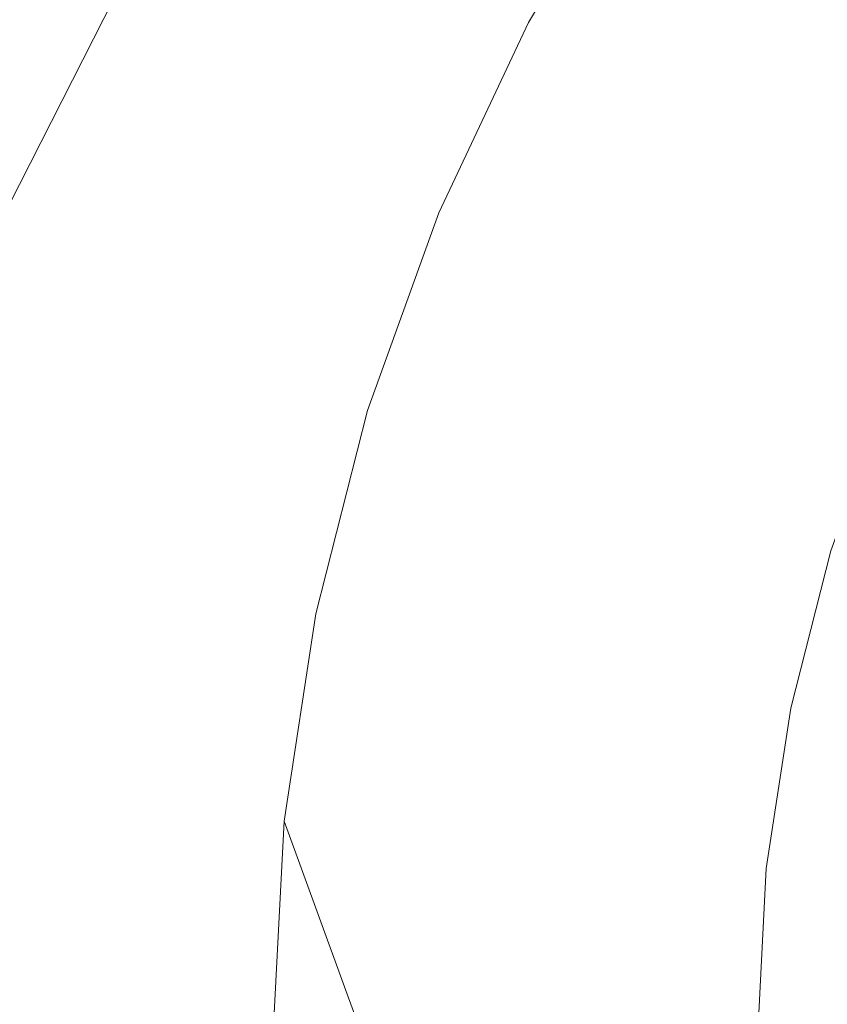
# Model space of a CAD drawing. Extents: x -61 to 61, y -190 to 24.
# Drawn here: x -14 to -10, y 0 to 6 of the extents above; entities that cross this region are included whole.
import ezdxf

# ---------------------------------------------------------------- set-up
doc = ezdxf.new("R2010")
doc.units = 0
doc.header["$LTSCALE"] = 500
doc.header["$MEASUREMENT"] = 0
doc.layers.add('FERRO_CHROM', color=7, linetype='Continuous')

msp = doc.modelspace()

# ---------------------------------------------------------------- linework, layer by layer
at = {"layer": 'FERRO_CHROM', "lineweight": 0}
for points, invisible_edges in [([(-11.4237, 6.1127), (-10.5659, 11.4635), (-8.0149, 11.4474), (-8.6016, 5.7596)], 15), ([(-15.2551, 3.1371), (-17.5296, 5.3484), (-16.3339, 8.6364), (-13.9796, 7.2241)], 15), ([(-11.549, 6.1647, 39.0684), (-11.3638, 6.0768, 39.604), (-10.717, 7.1651, 39.604), (-10.8883, 7.2682, 39.0921)], 15), ([(-12.4774, 0), (-15.2551, 3.1371), (-13.9796, 7.2241), (-11.4237, 6.1127)], 15), ([(-11.4792, 6.0345, 39.7601), (-10.9281, 7.0488, 39.8158), (-10.717, 7.1651, 39.604), (-11.3638, 6.0768, 39.604)], 11), ([(-10.1842, 5.4305, 39.604), (-11.3638, 6.0768, 39.604), (-10.717, 7.1651, 39.604), (-9.5492, 6.9303, 39.604)], 15), ([(-10.1842, 5.4305, 39.604), (-9.5492, 6.9303, 39.604), (-10.717, 7.1651, 39.604), (-11.3638, 6.0768, 39.604)], 15), ([(-11.5891, 5.991, 39.9208), (-11.1219, 6.9353, 40.0225), (-10.9281, 7.0488, 39.8158), (-11.4792, 6.0345, 39.7601)], 15), ([(-11.5024, 5.9647, 46.9858), (-11.3243, 5.9599, 47.2441), (-10.8542, 7.0151, 47.0995), (-11.0825, 6.941, 46.8312)], 15), ([(-11.3243, 5.9599, 47.2441), (-11.1044, 5.9107, 47.5526), (-10.5875, 7.0161, 47.4291), (-10.8542, 7.0151, 47.0995)], 15), ([(-10.8391, 5.8044, 47.9299), (-10.2938, 6.8968, 47.8428), (-10.5875, 7.0161, 47.4291), (-11.1044, 5.9107, 47.5526)], 15), ([(-11.6878, 5.9451, 40.0907), (-11.281, 6.8274, 40.2186), (-11.1219, 6.9353, 40.0225), (-11.5891, 5.991, 39.9208)], 15), ([(-11.6421, 5.9377, 46.7588), (-11.5024, 5.9647, 46.9858), (-11.0825, 6.941, 46.8312), (-11.2611, 6.8409, 46.6017)], 15), ([(-10.5423, 5.6575, 48.3537), (-9.9836, 6.7052, 48.3036), (-10.2938, 6.8968, 47.8428), (-10.8391, 5.8044, 47.9299)], 15), ([(-8.967, 4.7453, 39.604), (-10.1842, 5.4305, 39.604), (-9.5492, 6.9303, 39.604), (-8.3562, 6.7025, 39.604)], 15), ([(-8.967, 4.7412, 39.604), (-8.3562, 6.6943, 39.604), (-9.5492, 6.9303, 39.604), (-10.1842, 5.4305, 39.604)], 15), ([(-11.7467, 5.8917, 46.5444), (-11.6421, 5.9377, 46.7588), (-11.2611, 6.8409, 46.6017), (-11.3976, 6.7262, 46.3903)], 15), ([(-15.0884, 5.8694, 34.341), (-14.6189, 5.7351, 34.76), (-14.0699, 6.8175, 34.7528), (-14.619, 6.8062, 34.2947)], 15), ([(-14.6189, 5.7351, 34.76), (-14.1715, 5.6074, 35.2253), (-13.5737, 6.7915, 35.2524), (-14.0699, 6.8175, 34.7528)], 15), ([(-13.7657, 5.4963, 35.7283), (-13.1462, 6.731, 35.7801), (-13.5737, 6.7915, 35.2524), (-14.1715, 5.6074, 35.2253)], 11), ([(-11.7696, 5.8954, 40.2743), (-11.4076, 6.7195, 40.4138), (-11.281, 6.8274, 40.2186), (-11.6878, 5.9451, 40.0907)], 15), ([(-13.4002, 5.3983, 36.2593), (-12.7791, 6.6461, 36.3267), (-13.1462, 6.731, 35.7801), (-13.7657, 5.4963, 35.7283)], 15), ([(-11.7696, 5.8954, 40.2743), (-11.829, 5.8407, 40.4763), (-11.5037, 6.606, 40.6177), (-11.4076, 6.7195, 40.4138)], 15), ([(-11.7467, 5.8917, 46.5444), (-11.3976, 6.7262, 46.3903), (-11.4997, 6.6087, 46.1768), (-11.8198, 5.8392, 46.324)], 15), ([(-10.2273, 5.4862, 48.8014), (-9.6676, 6.489, 48.7744), (-9.9836, 6.7052, 48.3036), (-10.5423, 5.6575, 48.3537)], 13), ([(-13.0738, 5.3104, 36.8092), (-12.4637, 6.547, 36.8831), (-12.7791, 6.6461, 36.3267), (-13.4002, 5.3983, 36.2593)], 15), ([(-11.829, 5.8407, 40.4763), (-11.8687, 5.7892, 40.7128), (-11.5726, 6.499, 40.8457), (-11.5037, 6.606, 40.6177)], 15), ([(-11.8198, 5.8392, 46.324), (-11.4997, 6.6087, 46.1768), (-11.5716, 6.4997, 45.944), (-11.8664, 5.7888, 46.0783)], 15), ([(-12.7851, 5.2292, 37.3683), (-12.1916, 6.4438, 37.4401), (-12.4637, 6.547, 36.8831), (-13.0738, 5.3104, 36.8092)], 15), ([(-11.8664, 5.7888, 46.0783), (-11.5716, 6.4997, 45.944), (-11.6175, 6.4104, 45.6748), (-11.8915, 5.749, 45.788)], 15), ([(-11.8687, 5.7892, 40.7128), (-11.8915, 5.749, 41.0001), (-11.6175, 6.4104, 41.1132), (-11.5726, 6.499, 40.8457)], 15), ([(-11.8789, 5.7794, 42.8322), (-11.5862, 6.486, 42.8502), (-11.6064, 6.4371, 42.3291), (-11.8884, 5.7562, 42.291)], 15), ([(-11.8789, 5.7794, 43.9559), (-11.8884, 5.7562, 44.497), (-11.6064, 6.4371, 44.459), (-11.5862, 6.486, 43.9379)], 15), ([(-11.8739, 5.7914, 43.394), (-11.5764, 6.5096, 43.394), (-11.5862, 6.486, 42.8502), (-11.8789, 5.7794, 42.8322)], 15), ([(-11.8739, 5.7914, 43.394), (-11.8789, 5.7794, 43.9559), (-11.5862, 6.486, 43.9379), (-11.5764, 6.5096, 43.394)], 15), ([(-9.908, 5.3069, 49.2507), (-9.3553, 6.2674, 49.2373), (-9.6676, 6.489, 48.7744), (-10.2273, 5.4862, 48.8014)], 13), ([(-12.7851, 5.2292, 37.3683), (-12.5328, 5.1516, 37.9273), (-11.9542, 6.3467, 37.9886), (-12.1916, 6.4438, 37.4401)], 15), ([(-11.8884, 5.7562, 42.291), (-11.6064, 6.4371, 42.3291), (-11.628, 6.3849, 41.8535), (-11.8973, 5.7349, 41.7915)], 15), ([(-11.8884, 5.7562, 44.497), (-11.8973, 5.7349, 44.9966), (-11.628, 6.3849, 44.9346), (-11.6064, 6.4371, 44.459)], 15), ([(-11.8915, 5.749, 41.0001), (-11.9001, 5.7282, 41.3542), (-11.6365, 6.3644, 41.4419), (-11.6175, 6.4104, 41.1132)], 15), ([(-11.8915, 5.749, 45.788), (-11.6175, 6.4104, 45.6748), (-11.6365, 6.3644, 45.3461), (-11.9001, 5.7282, 45.4338)], 15), ([(-11.8973, 5.7349, 41.7915), (-11.628, 6.3849, 41.8535), (-11.6365, 6.3644, 41.4419), (-11.9001, 5.7282, 41.3542)], 15), ([(-11.8973, 5.7349, 44.9966), (-11.9001, 5.7282, 45.4338), (-11.6365, 6.3644, 45.3461), (-11.628, 6.3849, 44.9346)], 15), ([(-12.5328, 5.1516, 37.9273), (-12.3079, 5.0765, 38.4863), (-11.7429, 6.2542, 38.5306), (-11.9542, 6.3467, 37.9886)], 15), ([(-12.3079, 5.0765, 38.4863), (-12.1013, 5.0032, 39.0451), (-11.549, 6.1647, 39.0684), (-11.7429, 6.2542, 38.5306)], 15), ([(-9.908, 5.3069, 49.2507), (-9.5979, 5.1359, 49.6792), (-9.0561, 6.0598, 49.6738), (-9.3553, 6.2674, 49.2373)], 11), ([(-12.1013, 5.0032, 39.0451), (-11.9038, 4.9307, 39.604), (-11.3638, 6.0768, 39.604), (-11.549, 6.1647, 39.0684)], 15), ([(-12.4774, 0), (-11.4237, 6.1127), (-8.6016, 5.7596), (-8.8917, 0)], 15), ([(-11.9735, 4.9596, 39.7465), (-11.4792, 6.0345, 39.7601), (-11.3638, 6.0768, 39.604), (-11.9038, 4.9307, 39.604)], 11), ([(-10.7853, 3.9768, 39.604), (-11.9038, 4.9307, 39.604), (-11.3638, 6.0768, 39.604), (-10.1842, 5.4305, 39.604)], 15), ([(-10.7853, 3.9768, 39.604), (-10.1842, 5.4305, 39.604), (-11.3638, 6.0768, 39.604), (-11.9038, 4.9307, 39.604)], 15), ([(-9.5979, 5.1359, 49.6792), (-9.3039, 4.9762, 50.0756), (-8.7755, 5.8684, 50.0742), (-9.0561, 6.0598, 49.6738)], 9), ([(-12.0388, 4.9866, 39.8946), (-11.5891, 5.991, 39.9208), (-11.4792, 6.0345, 39.7601), (-11.9735, 4.9596, 39.7465)], 15), ([(-12.139, 5.0281, 40.231), (-11.7696, 5.8954, 40.2743), (-11.6878, 5.9451, 40.0907), (-12.0954, 5.0101, 40.0542)], 15), ([(-12.1114, 5.0167, 46.5945), (-12.0401, 4.9872, 46.8087), (-11.6421, 5.9377, 46.7588), (-11.7467, 5.8917, 46.5444)], 15), ([(-12.0954, 5.0101, 40.0542), (-11.6878, 5.9451, 40.0907), (-11.5891, 5.991, 39.9208), (-12.0388, 4.9866, 39.8946)], 15), ([(-12.0401, 4.9872, 46.8087), (-11.9333, 4.9429, 47.0337), (-11.5024, 5.9647, 46.9858), (-11.6421, 5.9377, 46.7588)], 15), ([(-11.9333, 4.9429, 47.0337), (-11.7835, 4.8809, 47.2882), (-11.3243, 5.9599, 47.2441), (-11.5024, 5.9647, 46.9858)], 15), ([(-11.7835, 4.8809, 47.2882), (-11.5837, 4.7981, 47.5908), (-11.1044, 5.9107, 47.5526), (-11.3243, 5.9599, 47.2441)], 15), ([(-12.139, 5.0281, 40.231), (-12.1651, 5.039, 40.4305), (-11.829, 5.8407, 40.4763), (-11.7696, 5.8954, 40.2743)], 15), ([(-12.1114, 5.0167, 46.5945), (-11.7467, 5.8917, 46.5444), (-11.8198, 5.8392, 46.324), (-12.1541, 5.0344, 46.3725)], 15), ([(-11.3265, 4.6916, 47.9603), (-10.8391, 5.8044, 47.9299), (-11.1044, 5.9107, 47.5526), (-11.5837, 4.7981, 47.5908)], 15), ([(-12.1651, 5.039, 40.4305), (-12.1782, 5.0444, 40.6683), (-11.8687, 5.7892, 40.7128), (-11.829, 5.8407, 40.4763)], 15), ([(-12.1541, 5.0344, 46.3725), (-11.8198, 5.8392, 46.324), (-11.8664, 5.7888, 46.0783), (-12.1754, 5.0432, 46.1235)], 15), ([(-12.1826, 5.0462, 43.394), (-11.8739, 5.7914, 43.394), (-11.8789, 5.7794, 42.8322), (-12.1826, 5.0462, 42.8228)], 15), ([(-12.1826, 5.0462, 43.394), (-12.1826, 5.0462, 43.9652), (-11.8789, 5.7794, 43.9559), (-11.8739, 5.7914, 43.394)], 15), ([(-12.1782, 5.0444, 40.6683), (-12.1826, 5.0462, 40.9597), (-11.8915, 5.749, 41.0001), (-11.8687, 5.7892, 40.7128)], 15), ([(-12.1754, 5.0432, 46.1235), (-11.8664, 5.7888, 46.0783), (-11.8915, 5.749, 45.788), (-12.1826, 5.0462, 45.8284)], 15), ([(-12.1826, 5.0462, 42.8228), (-11.8789, 5.7794, 42.8322), (-11.8884, 5.7562, 42.291), (-12.1826, 5.0462, 42.2727)], 15), ([(-12.1826, 5.0462, 43.9652), (-12.1826, 5.0462, 44.5154), (-11.8884, 5.7562, 44.497), (-11.8789, 5.7794, 43.9559)], 15), ([(-11.0285, 4.5682, 48.3754), (-10.5423, 5.6575, 48.3537), (-10.8391, 5.8044, 47.9299), (-11.3265, 4.6916, 47.9603)], 15), ([(-14.6189, 5.7351, 34.76), (-15.2305, 4.6396, 34.6842), (-14.7889, 4.3965, 35.1288), (-14.1715, 5.6074, 35.2253)], 15), ([(-12.1826, 5.0462, 42.2727), (-11.8884, 5.7562, 42.291), (-11.8973, 5.7349, 41.7915), (-12.1826, 5.0462, 41.7648)], 15), ([(-12.1826, 5.0462, 44.5154), (-12.1826, 5.0462, 45.0233), (-11.8973, 5.7349, 44.9966), (-11.8884, 5.7562, 44.497)], 15), ([(-12.1826, 5.0462, 40.9597), (-12.1826, 5.0462, 41.3201), (-11.9001, 5.7282, 41.3542), (-11.8915, 5.749, 41.0001)], 15), ([(-12.1826, 5.0462, 45.8284), (-11.8915, 5.749, 45.788), (-11.9001, 5.7282, 45.4338), (-12.1826, 5.0462, 45.468)], 15), ([(-12.1826, 5.0462, 41.7648), (-11.8973, 5.7349, 41.7915), (-11.9001, 5.7282, 41.3542), (-12.1826, 5.0462, 41.3201)], 15), ([(-12.1826, 5.0462, 45.0233), (-12.1826, 5.0462, 45.468), (-11.9001, 5.7282, 45.4338), (-11.8973, 5.7349, 44.9966)], 15), ([(-10.7059, 4.4345, 48.8149), (-10.2273, 5.4862, 48.8014), (-10.5423, 5.6575, 48.3537), (-11.0285, 4.5682, 48.3754)], 15), ([(-13.7657, 5.4963, 35.7283), (-14.1715, 5.6074, 35.2253), (-14.7889, 4.3965, 35.1288), (-14.366, 4.2256, 35.6237)], 13), ([(-13.4002, 5.3983, 36.2593), (-13.7657, 5.4963, 35.7283), (-14.366, 4.2256, 35.6237), (-13.969, 4.1094, 36.157)], 15), ([(-10.3752, 4.2975, 49.2575), (-9.908, 5.3069, 49.2507), (-10.2273, 5.4862, 48.8014), (-10.7059, 4.4345, 48.8149)], 15), ([(-9.6234, 2.9372, 39.604), (-10.7853, 3.9768, 39.604), (-10.1842, 5.4305, 39.604), (-8.967, 4.7453, 39.604)], 15), ([(-9.6234, 2.9362, 39.604), (-8.967, 4.7412, 39.604), (-10.1842, 5.4305, 39.604), (-10.7853, 3.9768, 39.604)], 15), ([(-13.0738, 5.3104, 36.8092), (-13.4002, 5.3983, 36.2593), (-13.969, 4.1094, 36.157), (-13.6047, 4.0299, 36.7165)], 15), ([(-12.7851, 5.2292, 37.3683), (-13.0738, 5.3104, 36.8092), (-13.6047, 4.0299, 36.7165), (-13.2802, 3.9696, 37.2905)], 15), ([(-10.3752, 4.2975, 49.2575), (-10.0526, 4.1639, 49.6819), (-9.5979, 5.1359, 49.6792), (-9.908, 5.3069, 49.2507)], 15), ([(-12.7851, 5.2292, 37.3683), (-13.2802, 3.9696, 37.2905), (-13.0023, 3.9106, 37.8668), (-12.5328, 5.1516, 37.9273)], 15), ([(-12.5328, 5.1516, 37.9273), (-13.0023, 3.9106, 37.8668), (-12.7595, 3.8526, 38.4448), (-12.3079, 5.0765, 38.4863)], 15), ([(-10.0526, 4.1639, 49.6819), (-9.7457, 4.0368, 50.0762), (-9.3039, 4.9762, 50.0756), (-9.5979, 5.1359, 49.6792)], 15), ([(-12.3079, 5.0765, 38.4863), (-12.7595, 3.8526, 38.4448), (-12.5401, 3.7954, 39.0241), (-12.1013, 5.0032, 39.0451)], 15), ([(-12.1013, 5.0032, 39.0451), (-12.5401, 3.7954, 39.0241), (-12.3323, 3.7384, 39.604), (-11.9038, 4.9307, 39.604)], 15), ([(-12.1651, 5.039, 40.4305), (-12.4943, 4.2343, 40.4763), (-12.486, 4.2988, 40.7128), (-12.1782, 5.0444, 40.6683)], 15), ([(-12.139, 5.0281, 40.231), (-12.491, 4.1537, 40.2743), (-12.4943, 4.2343, 40.4763), (-12.1651, 5.039, 40.4305)], 15), ([(-12.1826, 5.0462, 43.394), (-12.1826, 5.0462, 42.8228), (-12.4862, 4.313, 42.8322), (-12.4912, 4.301, 43.394)], 15), ([(-12.1826, 5.0462, 43.394), (-12.4912, 4.301, 43.394), (-12.4862, 4.313, 43.9559), (-12.1826, 5.0462, 43.9652)], 15), ([(-12.139, 5.0281, 40.231), (-12.0954, 5.0101, 40.0542), (-12.4683, 4.0607, 40.0907), (-12.491, 4.1537, 40.2743)], 15), ([(-12.1541, 5.0344, 46.3725), (-12.1754, 5.0432, 46.1235), (-12.4841, 4.2975, 46.0783), (-12.4868, 4.2289, 46.324)], 15), ([(-12.1114, 5.0167, 46.5945), (-12.1541, 5.0344, 46.3725), (-12.4868, 4.2289, 46.324), (-12.4723, 4.1401, 46.5444)], 15), ([(-12.1826, 5.0462, 42.8228), (-12.1826, 5.0462, 42.2727), (-12.4767, 4.3361, 42.291), (-12.4862, 4.313, 42.8322)], 15), ([(-12.1826, 5.0462, 43.9652), (-12.4862, 4.313, 43.9559), (-12.4767, 4.3361, 44.497), (-12.1826, 5.0462, 44.5154)], 15), ([(-12.1782, 5.0444, 40.6683), (-12.486, 4.2988, 40.7128), (-12.4737, 4.3434, 41.0001), (-12.1826, 5.0462, 40.9597)], 15), ([(-12.1754, 5.0432, 46.1235), (-12.1826, 5.0462, 45.8284), (-12.4737, 4.3434, 45.788), (-12.4841, 4.2975, 46.0783)], 15), ([(-12.1826, 5.0462, 42.2727), (-12.1826, 5.0462, 41.7648), (-12.4678, 4.3575, 41.7915), (-12.4767, 4.3361, 42.291)], 15), ([(-12.1826, 5.0462, 44.5154), (-12.4767, 4.3361, 44.497), (-12.4678, 4.3575, 44.9966), (-12.1826, 5.0462, 45.0233)], 15), ([(-12.1826, 5.0462, 40.9597), (-12.4737, 4.3434, 41.0001), (-12.465, 4.3642, 41.3542), (-12.1826, 5.0462, 41.3201)], 15), ([(-12.1826, 5.0462, 45.8284), (-12.1826, 5.0462, 45.468), (-12.465, 4.3642, 45.4338), (-12.4737, 4.3434, 45.788)], 15), ([(-12.1114, 5.0167, 46.5945), (-12.4723, 4.1401, 46.5444), (-12.4308, 4.0336, 46.7588), (-12.0401, 4.9872, 46.8087)], 15), ([(-12.0954, 5.0101, 40.0542), (-12.0388, 4.9866, 39.8946), (-12.431, 3.9584, 39.9208), (-12.4683, 4.0607, 40.0907)], 15), ([(-12.1826, 5.0462, 41.7648), (-12.1826, 5.0462, 41.3201), (-12.465, 4.3642, 41.3542), (-12.4678, 4.3575, 41.7915)], 15), ([(-12.1826, 5.0462, 45.0233), (-12.4678, 4.3575, 44.9966), (-12.465, 4.3642, 45.4338), (-12.1826, 5.0462, 45.468)], 15), ([(-12.0401, 4.9872, 46.8087), (-12.4308, 4.0336, 46.7588), (-12.3511, 3.9158, 46.9858), (-11.9333, 4.9429, 47.0337)], 15), ([(-12.0388, 4.9866, 39.8946), (-11.9735, 4.9596, 39.7465), (-12.3841, 3.85, 39.7601), (-12.431, 3.9584, 39.9208)], 15), ([(-11.9735, 4.9596, 39.7465), (-11.9038, 4.9307, 39.604), (-12.3323, 3.7384, 39.604), (-12.3841, 3.85, 39.7601)], 13), ([(-11.9333, 4.9429, 47.0337), (-12.3511, 3.9158, 46.9858), (-12.2218, 3.7932, 47.2441), (-11.7835, 4.8809, 47.2882)], 15), ([(-10.7853, 3.9768, 39.604), (-11.3566, 2.6, 39.604), (-12.3323, 3.7384, 39.604), (-11.9038, 4.9307, 39.604)], 15), ([(-10.7853, 3.9768, 39.604), (-11.9038, 4.9307, 39.604), (-12.3323, 3.7384, 39.604), (-11.3566, 2.6, 39.604)], 15), ([(-9.7457, 4.0368, 50.0762), (-9.4622, 3.9194, 50.4284), (-9.0329, 4.8304, 50.4284), (-9.3039, 4.9762, 50.0756)], 9), ([(-11.7835, 4.8809, 47.2882), (-12.2218, 3.7932, 47.2441), (-12.0315, 3.6725, 47.5526), (-11.5837, 4.7981, 47.5908)], 15), ([(-11.3265, 4.6916, 47.9603), (-11.5837, 4.7981, 47.5908), (-12.0315, 3.6725, 47.5526), (-11.7688, 3.5601, 47.9299)], 15), ([(-11.0285, 4.5682, 48.3754), (-11.3265, 4.6916, 47.9603), (-11.7688, 3.5601, 47.9299), (-11.455, 3.4541, 48.3537)], 15), ([(-8.3747, 1.7263, 39.604), (-9.6234, 2.9372, 39.604), (-8.967, 4.7453, 39.604), (-7.6745, 3.9822, 39.604)], 15), ([(-8.3747, 1.7222, 39.604), (-7.6745, 3.9659, 39.604), (-8.967, 4.7412, 39.604), (-9.6234, 2.9362, 39.604)], 15), ([(-10.7059, 4.4345, 48.8149), (-11.0285, 4.5682, 48.3754), (-11.455, 3.4541, 48.3537), (-11.1112, 3.3525, 48.8014)], 15), ([(-14.366, 4.2256, 35.6237), (-14.7889, 4.3965, 35.1288), (-15.4426, 3.1252, 34.9804), (-14.9366, 2.8977, 35.4863)], 9), ([(-10.3752, 4.2975, 49.2575), (-10.7059, 4.4345, 48.8149), (-11.1112, 3.3525, 48.8014), (-10.7586, 3.2535, 49.2507)], 15), ([(-12.4862, 4.313, 42.8322), (-12.4767, 4.3361, 42.291), (-12.7587, 3.6553, 42.3291), (-12.7789, 3.6064, 42.8502)], 15), ([(-12.4862, 4.313, 43.9559), (-12.7789, 3.6064, 43.9379), (-12.7587, 3.6553, 44.4589), (-12.4767, 4.3361, 44.497)], 15), ([(-12.486, 4.2988, 40.7128), (-12.7786, 3.5875, 40.8457), (-12.7477, 3.6819, 41.1132), (-12.4737, 4.3434, 41.0001)], 15), ([(-12.4841, 4.2975, 46.0783), (-12.4737, 4.3434, 45.788), (-12.7477, 3.6819, 45.6748), (-12.7783, 3.5864, 45.944)], 15), ([(-12.4767, 4.3361, 42.291), (-12.4678, 4.3575, 41.7915), (-12.7371, 3.7075, 41.8535), (-12.7587, 3.6553, 42.3291)], 15), ([(-12.4767, 4.3361, 44.497), (-12.7587, 3.6553, 44.4589), (-12.7371, 3.7075, 44.9346), (-12.4678, 4.3575, 44.9966)], 15), ([(-12.4737, 4.3434, 41.0001), (-12.7477, 3.6819, 41.1132), (-12.7286, 3.728, 41.4419), (-12.465, 4.3642, 41.3542)], 15), ([(-12.4737, 4.3434, 45.788), (-12.465, 4.3642, 45.4338), (-12.7286, 3.728, 45.3461), (-12.7477, 3.6819, 45.6748)], 15), ([(-12.4678, 4.3575, 41.7915), (-12.465, 4.3642, 41.3542), (-12.7286, 3.728, 41.4419), (-12.7371, 3.7075, 41.8535)], 15), ([(-12.4678, 4.3575, 44.9966), (-12.7371, 3.7075, 44.9346), (-12.7286, 3.728, 45.3461), (-12.465, 4.3642, 45.4338)], 15), ([(-12.4943, 4.2343, 40.4763), (-12.8055, 3.4632, 40.6177), (-12.7786, 3.5875, 40.8457), (-12.486, 4.2988, 40.7128)], 15), ([(-12.4868, 4.2289, 46.324), (-12.4841, 4.2975, 46.0783), (-12.7783, 3.5864, 45.944), (-12.8046, 3.4584, 46.1768)], 15), ([(-12.4912, 4.301, 43.394), (-12.4862, 4.313, 42.8322), (-12.7789, 3.6064, 42.8502), (-12.7887, 3.5828, 43.394)], 15), ([(-12.4912, 4.301, 43.394), (-12.7887, 3.5828, 43.394), (-12.7789, 3.6064, 43.9379), (-12.4862, 4.313, 43.9559)], 15), ([(-10.3752, 4.2975, 49.2575), (-10.7586, 3.2535, 49.2507), (-10.4184, 3.1551, 49.6792), (-10.0526, 4.1639, 49.6819)], 15), ([(-13.969, 4.1094, 36.157), (-14.366, 4.2256, 35.6237), (-14.9366, 2.8977, 35.4863), (-14.4512, 2.7834, 36.0436)], 15), ([(-12.491, 4.1537, 40.2743), (-12.8178, 3.315, 40.4138), (-12.8055, 3.4632, 40.6177), (-12.4943, 4.2343, 40.4763)], 15), ([(-12.4723, 4.1401, 46.5444), (-12.4868, 4.2289, 46.324), (-12.8046, 3.4584, 46.1768), (-12.8155, 3.3032, 46.3903)], 15), ([(-10.0526, 4.1639, 49.6819), (-10.4184, 3.1551, 49.6792), (-10.0975, 3.0602, 50.0756), (-9.7457, 4.0368, 50.0762)], 15), ([(-13.6047, 4.0299, 36.7165), (-13.969, 4.1094, 36.157), (-14.4512, 2.7834, 36.0436), (-14.0248, 2.7182, 36.625)], 15), ([(-12.491, 4.1537, 40.2743), (-12.4683, 4.0607, 40.0907), (-12.8046, 3.1492, 40.2186), (-12.8178, 3.315, 40.4138)], 15), ([(-12.4723, 4.1401, 46.5444), (-12.8155, 3.3032, 46.3903), (-12.8, 3.1256, 46.6017), (-12.4308, 4.0336, 46.7588)], 15), ([(-12.4683, 4.0607, 40.0907), (-12.431, 3.9584, 39.9208), (-12.7683, 2.9604, 40.0225), (-12.8046, 3.1492, 40.2186)], 15), ([(-13.2802, 3.9696, 37.2905), (-13.6047, 4.0299, 36.7165), (-14.0248, 2.7182, 36.625), (-13.658, 2.6774, 37.2189)], 15), ([(-12.4308, 4.0336, 46.7588), (-12.8, 3.1256, 46.6017), (-12.7446, 2.9285, 46.8312), (-12.3511, 3.9158, 46.9858)], 15), ([(-9.7457, 4.0368, 50.0762), (-10.0975, 3.0602, 50.0756), (-9.8028, 2.9716, 50.4284), (-9.4622, 3.9194, 50.4284)], 15), ([(-13.2802, 3.9696, 37.2905), (-13.658, 2.6774, 37.2189), (-13.3518, 2.6363, 37.8141), (-13.0023, 3.9106, 37.8668)], 15), ([(-12.431, 3.9584, 39.9208), (-12.3841, 3.85, 39.7601), (-12.7116, 2.7431, 39.8158), (-12.7683, 2.9604, 40.0225)], 15), ([(-9.6234, 2.9372, 39.604), (-10.359, 1.3807, 39.604), (-11.3566, 2.6, 39.604), (-10.7853, 3.9768, 39.604)], 15), ([(-9.6234, 2.9362, 39.604), (-10.7853, 3.9768, 39.604), (-11.3566, 2.6, 39.604), (-10.359, 1.3807, 39.604)], 15), ([(-9.4622, 3.9194, 50.4284), (-9.8028, 2.9716, 50.4284), (-9.5411, 2.8923, 50.7263), (-9.2095, 3.8147, 50.7263)], 3), ([(-13.0023, 3.9106, 37.8668), (-13.3518, 2.6363, 37.8141), (-13.0909, 2.5948, 38.4103), (-12.7595, 3.8526, 38.4448)], 15), ([(-12.3511, 3.9158, 46.9858), (-12.7446, 2.9285, 46.8312), (-12.6355, 2.7146, 47.0995), (-12.2218, 3.7932, 47.2441)], 15), ([(-12.7595, 3.8526, 38.4448), (-13.0909, 2.5948, 38.4103), (-12.8602, 2.5532, 39.007), (-12.5401, 3.7954, 39.0241)], 15), ([(-12.3841, 3.85, 39.7601), (-12.3323, 3.7384, 39.604), (-12.6446, 2.5115, 39.604), (-12.7116, 2.7431, 39.8158)], 13), ([(-12.5401, 3.7954, 39.0241), (-12.8602, 2.5532, 39.007), (-12.6446, 2.5115, 39.604), (-12.3323, 3.7384, 39.604)], 15), ([(-12.2218, 3.7932, 47.2441), (-12.6355, 2.7146, 47.0995), (-12.4476, 2.5253, 47.4291), (-12.0315, 3.6725, 47.5526)], 15), ([(-12.7783, 3.5864, 45.944), (-12.7477, 3.6819, 45.6748), (-12.9874, 3.1031, 45.4969), (-13.044, 2.9446, 45.7217)], 15), ([(-12.7786, 3.5875, 40.8457), (-13.0424, 2.9455, 41.0663), (-12.9874, 3.1031, 41.2912), (-12.7477, 3.6819, 41.1132)], 15), ([(-12.7587, 3.6553, 42.3291), (-12.7371, 3.7075, 41.8535), (-12.9743, 3.1348, 41.9325), (-13.0165, 3.0329, 42.37)], 15), ([(-12.7587, 3.6553, 44.4589), (-13.0165, 3.0329, 44.4181), (-12.9743, 3.1348, 44.8555), (-12.7371, 3.7075, 44.9346)], 15), ([(-12.7477, 3.6819, 41.1132), (-12.9874, 3.1031, 41.2912), (-12.9542, 3.1833, 41.5684), (-12.7286, 3.728, 41.4419)], 15), ([(-12.7477, 3.6819, 45.6748), (-12.7286, 3.728, 45.3461), (-12.9542, 3.1833, 45.2197), (-12.9874, 3.1031, 45.4969)], 15), ([(-12.7371, 3.7075, 41.8535), (-12.7286, 3.728, 41.4419), (-12.9542, 3.1833, 41.5684), (-12.9743, 3.1348, 41.9325)], 15), ([(-12.7371, 3.7075, 44.9346), (-12.9743, 3.1348, 44.8555), (-12.9542, 3.1833, 45.2197), (-12.7286, 3.728, 45.3461)], 15), ([(-11.3566, 2.6, 39.604), (-11.8893, 1.2808, 39.604), (-12.6446, 2.5115, 39.604), (-12.3323, 3.7384, 39.604)], 15), ([(-11.3566, 2.6, 39.604), (-12.3323, 3.7384, 39.604), (-12.6446, 2.5115, 39.604), (-11.8893, 1.2808, 39.604)], 15), ([(-12.7789, 3.6064, 42.8502), (-12.7587, 3.6553, 42.3291), (-13.0165, 3.0329, 42.37), (-13.0496, 2.953, 42.8671)], 15), ([(-12.7789, 3.6064, 43.9379), (-13.0496, 2.953, 43.9209), (-13.0165, 3.0329, 44.4181), (-12.7587, 3.6553, 44.4589)], 15), ([(-11.7688, 3.5601, 47.9299), (-12.0315, 3.6725, 47.5526), (-12.4476, 2.5253, 47.4291), (-12.1556, 2.402, 47.8428)], 15), ([(-12.8046, 3.4584, 46.1768), (-12.7783, 3.5864, 45.944), (-13.044, 2.9446, 45.7217), (-13.0939, 2.7585, 45.9289)], 15), ([(-12.8055, 3.4632, 40.6177), (-13.0876, 2.7617, 40.8589), (-13.0424, 2.9455, 41.0663), (-12.7786, 3.5875, 40.8457)], 15), ([(-12.7887, 3.5828, 43.394), (-12.7789, 3.6064, 42.8502), (-13.0496, 2.953, 42.8671), (-13.0639, 2.9185, 43.394)], 15), ([(-12.7887, 3.5828, 43.394), (-13.0639, 2.9185, 43.394), (-13.0496, 2.953, 43.9209), (-12.7789, 3.6064, 43.9379)], 15), ([(-11.455, 3.4541, 48.3537), (-11.7688, 3.5601, 47.9299), (-12.1556, 2.402, 47.8428), (-11.8008, 2.3182, 48.3036)], 15), ([(-12.8155, 3.3032, 46.3903), (-12.8046, 3.4584, 46.1768), (-13.0939, 2.7585, 45.9289), (-13.1272, 2.5468, 46.1284)], 15), ([(-12.8178, 3.315, 40.4138), (-13.1115, 2.5549, 40.659), (-13.0876, 2.7617, 40.8589), (-12.8055, 3.4632, 40.6177)], 15), ([(-11.1112, 3.3525, 48.8014), (-11.455, 3.4541, 48.3537), (-11.8008, 2.3182, 48.3036), (-11.4244, 2.2477, 48.7744)], 15), ([(-10.7586, 3.2535, 49.2507), (-11.1112, 3.3525, 48.8014), (-11.4244, 2.2477, 48.7744), (-11.0469, 2.1835, 49.2373)], 15), ([(-12.8155, 3.3032, 46.3903), (-13.1272, 2.5468, 46.1284), (-13.1338, 2.3119, 46.33), (-12.8, 3.1256, 46.6017)], 15), ([(-12.8178, 3.315, 40.4138), (-12.8046, 3.1492, 40.2186), (-13.1025, 2.3279, 40.4566), (-13.1115, 2.5549, 40.659)], 15), ([(-10.7586, 3.2535, 49.2507), (-11.0469, 2.1835, 49.2373), (-10.6886, 2.1187, 49.6738), (-10.4184, 3.1551, 49.6792)], 15), ([(-12.9874, 3.1031, 41.2912), (-13.1828, 2.6313, 41.5515), (-13.1057, 2.8174, 41.6921), (-12.9542, 3.1833, 41.5684)], 15), ([(-12.9874, 3.1031, 45.4969), (-12.9542, 3.1833, 45.2197), (-13.1057, 2.8174, 45.096), (-13.1828, 2.6313, 45.2365)], 15), ([(-12.9743, 3.1348, 41.9325), (-12.9542, 3.1833, 41.5684), (-13.1057, 2.8174, 41.6921), (-13.1722, 2.6569, 41.9711)], 15), ([(-12.9743, 3.1348, 44.8555), (-13.1722, 2.6569, 44.817), (-13.1057, 2.8174, 45.096), (-12.9542, 3.1833, 45.2197)], 15), ([(-12.8046, 3.1492, 40.2186), (-12.7683, 2.9604, 40.0225), (-13.0533, 2.0465, 40.2227), (-13.1025, 2.3279, 40.4566)], 15), ([(-10.4184, 3.1551, 49.6792), (-10.6886, 2.1187, 49.6738), (-10.3548, 2.0557, 50.0742), (-10.0975, 3.0602, 50.0756)], 15), ([(-12.4774, 0), (-15.2551, -3.1371), (-16.9719, 0), (-15.2551, 3.1371)], 15), ([(-13.044, 2.9446, 45.7217), (-12.9874, 3.1031, 45.4969), (-13.1828, 2.6313, 45.2365), (-13.2687, 2.4029, 45.4062)], 15), ([(-13.0424, 2.9455, 41.0663), (-13.2658, 2.4033, 41.3804), (-13.1828, 2.6313, 41.5515), (-12.9874, 3.1031, 41.2912)], 15), ([(-13.0165, 3.0329, 42.37), (-12.9743, 3.1348, 41.9325), (-13.1722, 2.6569, 41.9711), (-13.2402, 2.4929, 42.387)], 15), ([(-13.0165, 3.0329, 44.4181), (-13.2402, 2.4929, 44.4011), (-13.1722, 2.6569, 44.817), (-12.9743, 3.1348, 44.8555)], 15), ([(-12.8, 3.1256, 46.6017), (-13.1338, 2.3119, 46.33), (-13.1023, 2.0263, 46.5593), (-12.7446, 2.9285, 46.8312)], 15), ([(-13.0496, 2.953, 42.8671), (-13.0165, 3.0329, 42.37), (-13.2402, 2.4929, 42.387), (-13.2872, 2.3793, 42.873)], 15), ([(-13.0496, 2.953, 43.9209), (-13.2872, 2.3793, 43.9151), (-13.2402, 2.4929, 44.4011), (-13.0165, 3.0329, 44.4181)], 15), ([(-10.0975, 3.0602, 50.0756), (-10.3548, 2.0557, 50.0742), (-10.051, 1.9964, 50.4284), (-9.8028, 2.9716, 50.4284)], 15), ([(-9.8028, 2.9716, 50.4284), (-10.051, 1.9964, 50.4284), (-9.7826, 1.9431, 50.7263), (-9.5411, 2.8923, 50.7263)], 11), ([(-13.0939, 2.7585, 45.9289), (-13.044, 2.9446, 45.7217), (-13.2687, 2.4029, 45.4062), (-13.3411, 2.1647, 45.5785)], 15), ([(-13.0876, 2.7617, 40.8589), (-13.3296, 2.1663, 41.2039), (-13.2658, 2.4033, 41.3804), (-13.0424, 2.9455, 41.0663)], 15), ([(-13.0639, 2.9185, 43.394), (-13.0496, 2.953, 42.8671), (-13.2872, 2.3793, 42.873), (-13.3055, 2.335, 43.394)], 15), ([(-13.0639, 2.9185, 43.394), (-13.3055, 2.335, 43.394), (-13.2872, 2.3793, 43.9151), (-13.0496, 2.953, 43.9209)], 15), ([(-12.7446, 2.9285, 46.8312), (-13.1023, 2.0263, 46.5593), (-13.0211, 1.6628, 46.8416), (-12.6355, 2.7146, 47.0995)], 15), ([(-12.7683, 2.9604, 40.0225), (-12.7116, 2.7431, 39.8158), (-12.9564, 1.6763, 39.9285), (-13.0533, 2.0465, 40.2227)], 15), ([(-8.3747, 1.7263, 39.604), (-9.3173, 0, 39.604), (-10.359, 1.3807, 39.604), (-9.6234, 2.9372, 39.604)], 15), ([(-8.3747, 1.7222, 39.604), (-9.6234, 2.9362, 39.604), (-10.359, 1.3807, 39.604), (-9.3173, 0, 39.604)], 15), ([(-9.3192, 2.825, 50.9581), (-9.5411, 2.8923, 50.7263), (-9.7826, 1.9431, 50.7263), (-9.5551, 1.8979, 50.9581)], 15), ([(-13.3237, 2.2911, 44.8764), (-13.1828, 2.6313, 45.2365), (-13.1057, 2.8174, 45.096), (-13.1722, 2.6569, 44.817)], 15), ([(-13.3237, 2.2911, 41.9116), (-13.1722, 2.6569, 41.9711), (-13.1057, 2.8174, 41.6921), (-13.1828, 2.6313, 41.5515)], 15), ([(-14.0248, 2.7182, 36.625), (-14.4512, 2.7834, 36.0436), (-14.8127, 1.4248, 35.9432), (-14.3022, 1.3882, 36.5542)], 15), ([(-13.1272, 2.5468, 46.1284), (-13.0939, 2.7585, 45.9289), (-13.3411, 2.1647, 45.5785), (-13.3933, 1.9123, 45.7548)], 15), ([(-13.1115, 2.5549, 40.659), (-13.3645, 1.9163, 41.0192), (-13.3296, 2.1663, 41.2039), (-13.0876, 2.7617, 40.8589)], 15), ([(-12.7116, 2.7431, 39.8158), (-12.6446, 2.5115, 39.604), (-12.8357, 1.2615, 39.604), (-12.9564, 1.6763, 39.9285)], 13), ([(-13.658, 2.6774, 37.2189), (-14.0248, 2.7182, 36.625), (-14.3022, 1.3882, 36.5542), (-13.8999, 1.3655, 37.1662)], 15), ([(-13.658, 2.6774, 37.2189), (-13.8999, 1.3655, 37.1662), (-13.5702, 1.3411, 37.7768), (-13.3518, 2.6363, 37.8141)], 15), ([(-12.6355, 2.7146, 47.0995), (-13.0211, 1.6628, 46.8416), (-12.8319, 1.3482, 47.2113), (-12.4476, 2.5253, 47.4291)], 15), ([(-13.3518, 2.6363, 37.8141), (-13.5702, 1.3411, 37.7768), (-13.2951, 1.3153, 38.3864), (-13.0909, 2.5948, 38.4103)], 15), ([(-13.4401, 1.9917, 44.9925), (-13.2687, 2.4029, 45.4062), (-13.1828, 2.6313, 45.2365), (-13.3237, 2.2911, 44.8764)], 15), ([(-13.437, 1.9919, 41.7937), (-13.3237, 2.2911, 41.9116), (-13.1828, 2.6313, 41.5515), (-13.2658, 2.4033, 41.3804)], 15), ([(-13.4198, 2.0591, 44.4349), (-13.3237, 2.2911, 44.8764), (-13.1722, 2.6569, 44.817), (-13.2402, 2.4929, 44.4011)], 15), ([(-13.4198, 2.0591, 42.3532), (-13.2402, 2.4929, 42.387), (-13.1722, 2.6569, 41.9711), (-13.3237, 2.2911, 41.9116)], 15), ([(-13.1115, 2.5549, 40.659), (-13.1025, 2.3279, 40.4566), (-13.3605, 1.6492, 40.8232), (-13.3645, 1.9163, 41.0192)], 15), ([(-13.0909, 2.5948, 38.4103), (-13.2951, 1.3153, 38.3864), (-13.0563, 1.2886, 38.9953), (-12.8602, 2.5532, 39.007)], 15), ([(-12.8602, 2.5532, 39.007), (-13.0563, 1.2886, 38.9953), (-12.8357, 1.2615, 39.604), (-12.6446, 2.5115, 39.604)], 15), ([(-10.359, 1.3807, 39.604), (-11.1291, 0, 39.604), (-11.8893, 1.2808, 39.604), (-11.3566, 2.6, 39.604)], 15), ([(-10.359, 1.3807, 39.604), (-11.3566, 2.6, 39.604), (-11.8893, 1.2808, 39.604), (-11.1291, 0, 39.604)], 15), ([(-13.1272, 2.5468, 46.1284), (-13.3933, 1.9123, 45.7548), (-13.4181, 1.6412, 45.9366), (-13.1338, 2.3119, 46.33)], 15), ([(-11.8893, 1.2808, 39.604), (-12.3744, 0, 39.604), (-12.8357, 1.2615, 39.604), (-12.6446, 2.5115, 39.604)], 13), ([(-11.8893, 1.2808, 39.604), (-12.6446, 2.5115, 39.604), (-12.8357, 1.2615, 39.604), (-12.3744, 0, 39.604)], 15), ([(-12.1556, 2.402, 47.8428), (-12.4476, 2.5253, 47.4291), (-12.8319, 1.3482, 47.2113), (-12.4766, 1.2096, 47.7029)], 15), ([(-13.4808, 1.9119, 43.9302), (-13.4198, 2.0591, 44.4349), (-13.2402, 2.4929, 44.4011), (-13.2872, 2.3793, 43.9151)], 15), ([(-13.4808, 1.9119, 42.8578), (-13.2872, 2.3793, 42.873), (-13.2402, 2.4929, 42.387), (-13.4198, 2.0591, 42.3532)], 15), ([(-13.5329, 1.7126, 45.1237), (-13.3411, 2.1647, 45.5785), (-13.2687, 2.4029, 45.4062), (-13.4401, 1.9917, 44.9925)], 15), ([(-13.5204, 1.7133, 41.657), (-13.437, 1.9919, 41.7937), (-13.2658, 2.4033, 41.3804), (-13.3296, 2.1663, 41.2039)], 15), ([(-13.5025, 1.8594, 43.394), (-13.4808, 1.9119, 43.9302), (-13.2872, 2.3793, 43.9151), (-13.3055, 2.335, 43.394)], 15), ([(-13.5025, 1.8594, 43.394), (-13.3055, 2.335, 43.394), (-13.2872, 2.3793, 42.873), (-13.4808, 1.9119, 42.8578)], 15), ([(-11.8008, 2.3182, 48.3036), (-12.1556, 2.402, 47.8428), (-12.4766, 1.2096, 47.7029), (-12.0451, 1.1638, 48.2403)], 15), ([(-13.1025, 2.3279, 40.4566), (-13.0533, 2.0465, 40.2227), (-13.3047, 1.3103, 40.5767), (-13.3605, 1.6492, 40.8232)], 15), ([(-11.4244, 2.2477, 48.7744), (-11.8008, 2.3182, 48.3036), (-12.0451, 1.1638, 48.2403), (-11.6272, 1.1276, 48.7475)], 15), ([(-13.561, 1.7032, 44.5033), (-13.4401, 1.9917, 44.9925), (-13.3237, 2.2911, 44.8764), (-13.4198, 2.0591, 44.4349)], 15), ([(-13.5584, 1.7033, 42.283), (-13.4198, 2.0591, 42.3532), (-13.3237, 2.2911, 41.9116), (-13.437, 1.9919, 41.7937)], 15), ([(-13.1338, 2.3119, 46.33), (-13.4181, 1.6412, 45.9366), (-13.409, 1.3002, 46.1483), (-13.1023, 2.0263, 46.5593)], 15), ([(-11.0469, 2.1835, 49.2373), (-11.4244, 2.2477, 48.7744), (-11.6272, 1.1276, 48.7475), (-11.229, 1.0961, 49.2238)], 15), ([(-13.5999, 1.4405, 45.2656), (-13.3933, 1.9123, 45.7548), (-13.3411, 2.1647, 45.5785), (-13.5329, 1.7126, 45.1237)], 15), ([(-13.5688, 1.4421, 41.5039), (-13.5204, 1.7133, 41.657), (-13.3296, 2.1663, 41.2039), (-13.3645, 1.9163, 41.0192)], 15), ([(-11.0469, 2.1835, 49.2373), (-11.229, 1.0961, 49.2238), (-10.8562, 1.064, 49.6685), (-10.6886, 2.1187, 49.6738)], 15), ([(-10.6886, 2.1187, 49.6738), (-10.8562, 1.064, 49.6685), (-10.5129, 1.0325, 50.0729), (-10.3548, 2.0557, 50.0742)], 15), ([(-13.6338, 1.5297, 43.9616), (-13.561, 1.7032, 44.5033), (-13.4198, 2.0591, 44.4349), (-13.4808, 1.9119, 43.9302)], 15), ([(-13.6324, 1.5297, 42.8251), (-13.4808, 1.9119, 42.8578), (-13.4198, 2.0591, 42.3532), (-13.5584, 1.7033, 42.283)], 15), ([(-13.1023, 2.0263, 46.5593), (-13.409, 1.3002, 46.1483), (-13.3593, 0.8379, 46.4143), (-13.0211, 1.6628, 46.8416)], 15), ([(-13.0533, 2.0465, 40.2227), (-12.9564, 1.6763, 39.9285), (-13.1838, 0.8445, 40.2404), (-13.3047, 1.3103, 40.5767)], 15), ([(-10.3548, 2.0557, 50.0742), (-10.5129, 1.0325, 50.0729), (-10.203, 1.0028, 50.4284), (-10.051, 1.9964, 50.4284)], 15), ([(-13.6691, 1.3967, 44.5904), (-13.5329, 1.7126, 45.1237), (-13.4401, 1.9917, 44.9925), (-13.561, 1.7032, 44.5033)], 15), ([(-13.659, 1.3969, 42.1908), (-13.5584, 1.7033, 42.283), (-13.437, 1.9919, 41.7937), (-13.5204, 1.7133, 41.657)], 15), ([(-10.051, 1.9964, 50.4284), (-10.203, 1.0028, 50.4284), (-9.9306, 0.976, 50.7263), (-9.7826, 1.9431, 50.7263)], 11), ([(-13.6579, 1.4717, 43.3935), (-13.6338, 1.5297, 43.9616), (-13.4808, 1.9119, 43.9302), (-13.5025, 1.8594, 43.394)], 15), ([(-13.6579, 1.4717, 43.3935), (-13.5025, 1.8594, 43.394), (-13.4808, 1.9119, 42.8578), (-13.6324, 1.5297, 42.8251)], 15), ([(-13.5999, 1.4405, 45.2656), (-13.639, 1.1622, 45.4139), (-13.4181, 1.6412, 45.9366), (-13.3933, 1.9123, 45.7548)], 15), ([(-13.5688, 1.4421, 41.5039), (-13.3645, 1.9163, 41.0192), (-13.3605, 1.6492, 40.8232), (-13.5768, 1.1654, 41.3371)], 15), ([(-9.5551, 1.8979, 50.9581), (-9.7826, 1.9431, 50.7263), (-9.9306, 0.976, 50.7263), (-9.6996, 0.9533, 50.9581)], 15), ([(-9.3634, 1.8598, 51.1319), (-9.5551, 1.8979, 50.9581), (-9.6996, 0.9533, 50.9581), (-9.5049, 0.9342, 51.1319)], 15), ([(-13.7497, 1.2116, 44.0045), (-13.6691, 1.3967, 44.5904), (-13.561, 1.7032, 44.5033), (-13.6338, 1.5297, 43.9616)], 15), ([(-13.7463, 1.1194, 44.6893), (-13.5999, 1.4405, 45.2656), (-13.5329, 1.7126, 45.1237), (-13.6691, 1.3967, 44.5904)], 15), ([(-13.7441, 1.2116, 42.7781), (-13.6324, 1.5297, 42.8251), (-13.5584, 1.7033, 42.283), (-13.659, 1.3969, 42.1908)], 15), ([(-13.7211, 1.1198, 42.0815), (-13.659, 1.3969, 42.1908), (-13.5204, 1.7133, 41.657), (-13.5688, 1.4421, 41.5039)], 15), ([(-13.0211, 1.6628, 46.8416), (-13.3593, 0.8379, 46.4143), (-13.2224, 0, 46.828), (-12.8319, 1.3482, 47.2113)], 15), ([(-12.9564, 1.6763, 39.9285), (-12.8357, 1.2615, 39.604), (-12.9011, 0, 39.604), (-13.1838, 0.8445, 40.2404)], 13), ([(-13.639, 1.1622, 45.4139), (-13.6496, 0.841, 45.5766), (-13.409, 1.3002, 46.1483), (-13.4181, 1.6412, 45.9366)], 15), ([(-13.5768, 1.1654, 41.3371), (-13.3605, 1.6492, 40.8232), (-13.3047, 1.3103, 40.5767), (-13.5412, 0.845, 41.1394)], 15), ([(-13.7748, 1.1517, 43.3917), (-13.7497, 1.2116, 44.0045), (-13.6338, 1.5297, 43.9616), (-13.6579, 1.4717, 43.3935)], 15), ([(-13.7748, 1.1517, 43.3917), (-13.6579, 1.4717, 43.3935), (-13.6324, 1.5297, 42.8251), (-13.7441, 1.2116, 42.7781)], 15), ([(-13.7463, 1.1194, 44.6893), (-13.7948, 0.8509, 44.7933), (-13.639, 1.1622, 45.4139), (-13.5999, 1.4405, 45.2656)], 15), ([(-13.7211, 1.1198, 42.0815), (-13.5688, 1.4421, 41.5039), (-13.5768, 1.1654, 41.3371), (-13.7443, 0.8517, 41.9602)], 15), ([(-14.3022, 1.3882, 36.5542), (-14.8127, 1.4248, 35.9432), (-14.9633, 0.0547, 35.8963), (-14.4052, 0.0525, 36.5241)], 13), ([(-13.8999, 1.3655, 37.1662), (-14.3022, 1.3882, 36.5542), (-14.4052, 0.0525, 36.5241), (-13.9867, 0.0464, 37.1444)], 15), ([(-13.8999, 1.3655, 37.1662), (-13.9867, 0.0464, 37.1444), (-13.6467, 0.0374, 37.7619), (-13.5702, 1.3411, 37.7768)], 15), ([(-13.832, 0.9365, 44.0541), (-13.7463, 1.1194, 44.6893), (-13.6691, 1.3967, 44.5904), (-13.7497, 1.2116, 44.0045)], 15), ([(-13.818, 0.9365, 42.7202), (-13.7441, 1.2116, 42.7781), (-13.659, 1.3969, 42.1908), (-13.7211, 1.1198, 42.0815)], 15), ([(-9.3173, 0, 39.604), (-10.359, -1.3807, 39.604), (-11.1291, 0, 39.604), (-10.359, 1.3807, 39.604)], 15), ([(-9.3173, 0, 39.604), (-10.359, 1.3807, 39.604), (-11.1291, 0, 39.604), (-10.359, -1.3807, 39.604)], 15), ([(-13.5702, 1.3411, 37.7768), (-13.6467, 0.0374, 37.7619), (-13.3655, 0.0262, 38.3771), (-13.2951, 1.3153, 38.3864)], 15), ([(-13.5412, 0.845, 41.1394), (-13.3047, 1.3103, 40.5767), (-13.1838, 0.8445, 40.2404), (-13.4588, 0.4429, 40.894)], 15), ([(-13.2951, 1.3153, 38.3864), (-13.3655, 0.0262, 38.3771), (-13.1235, 0.0135, 38.9909), (-13.0563, 1.2886, 38.9953)], 15), ([(-12.4766, 1.2096, 47.7029), (-12.8319, 1.3482, 47.2113), (-13.2224, 0, 46.828), (-12.6207, 0, 47.6197)], 15), ([(-13.6496, 0.841, 45.5766), (-13.6311, 0.4403, 45.7616), (-13.3593, 0.8379, 46.4143), (-13.409, 1.3002, 46.1483)], 15), ([(-13.0563, 1.2886, 38.9953), (-13.1235, 0.0135, 38.9909), (-12.9011, 0, 39.604), (-12.8357, 1.2615, 39.604)], 11), ([(-12.3744, 0, 39.604), (-12.8357, -1.2615, 39.604), (-12.9011, 0, 39.604), (-12.8357, 1.2615, 39.604)], 15), ([(-12.3744, 0, 39.604), (-12.8357, 1.2615, 39.604), (-12.9011, 0, 39.604), (-12.8357, -1.2615, 39.604)], 15), ([(-11.1291, 0, 39.604), (-11.8893, -1.2808, 39.604), (-12.3744, 0, 39.604), (-11.8893, 1.2808, 39.604)], 15), ([(-11.1291, 0, 39.604), (-11.8893, 1.2808, 39.604), (-12.3744, 0, 39.604), (-11.8893, -1.2808, 39.604)], 15), ([(-13.8561, 0.8796, 43.3883), (-13.832, 0.9365, 44.0541), (-13.7497, 1.2116, 44.0045), (-13.7748, 1.1517, 43.3917)], 15), ([(-13.8561, 0.8796, 43.3883), (-13.7748, 1.1517, 43.3917), (-13.7441, 1.2116, 42.7781), (-13.818, 0.9365, 42.7202)], 15), ([(-12.0451, 1.1638, 48.2403), (-12.4766, 1.2096, 47.7029), (-12.6207, 0, 47.6197), (-12.1418, 0, 48.2053)], 15), ([(-13.7948, 0.8509, 44.7933), (-13.8191, 0.5794, 44.8945), (-13.6496, 0.841, 45.5766), (-13.639, 1.1622, 45.4139)], 15), ([(-13.7443, 0.8517, 41.9602), (-13.5768, 1.1654, 41.3371), (-13.5412, 0.845, 41.1394), (-13.7378, 0.5805, 41.8364)], 15), ([(-11.6272, 1.1276, 48.7475), (-12.0451, 1.1638, 48.2403), (-12.1418, 0, 48.2053), (-11.701, 0, 48.734)], 15), ([(-13.832, 0.9365, 44.0541), (-13.884, 0.6833, 44.1058), (-13.7948, 0.8509, 44.7933), (-13.7463, 1.1194, 44.6893)], 15), ([(-13.818, 0.9365, 42.7202), (-13.7211, 1.1198, 42.0815), (-13.7443, 0.8517, 41.9602), (-13.856, 0.6833, 42.6547)], 15), ([(-11.229, 1.0961, 49.2238), (-11.6272, 1.1276, 48.7475), (-11.701, 0, 48.734), (-11.2935, 0, 49.217)], 15), ([(-11.229, 1.0961, 49.2238), (-11.2935, 0, 49.217), (-10.9144, 0, 49.6658), (-10.8562, 1.064, 49.6685)], 15), ([(-10.8562, 1.064, 49.6685), (-10.9144, 0, 49.6658), (-10.5671, 0, 50.0722), (-10.5129, 1.0325, 50.0729)], 15), ([(-10.5129, 1.0325, 50.0729), (-10.5671, 0, 50.0722), (-10.2549, 0, 50.4284), (-10.203, 1.0028, 50.4284)], 15), ([(-10.203, 1.0028, 50.4284), (-10.2549, 0, 50.4284), (-9.9811, 0, 50.7263), (-9.9306, 0.976, 50.7263)], 11), ([(-9.6996, 0.9533, 50.9581), (-9.9306, 0.976, 50.7263), (-9.9811, 0, 50.7263), (-9.749, 0, 50.9581)], 15), ([(-9.5049, 0.9342, 51.1319), (-9.6996, 0.9533, 50.9581), (-9.749, 0, 50.9581), (-9.5533, 0, 51.1319)], 15), ([(-13.8561, 0.8796, 43.3883), (-13.9049, 0.6354, 43.3826), (-13.884, 0.6833, 44.1058), (-13.832, 0.9365, 44.0541)], 15), ([(-13.8561, 0.8796, 43.3883), (-13.818, 0.9365, 42.7202), (-13.856, 0.6833, 42.6547), (-13.9049, 0.6354, 43.3826)], 15), ([(-13.884, 0.6833, 44.1058), (-13.9125, 0.4464, 44.1522), (-13.8191, 0.5794, 44.8945), (-13.7948, 0.8509, 44.7933)], 15), ([(-13.856, 0.6833, 42.6547), (-13.7443, 0.8517, 41.9602), (-13.7378, 0.5805, 41.8364), (-13.8692, 0.4464, 42.5932)], 15), ([(-13.8191, 0.5794, 44.8945), (-13.8236, 0.2934, 44.9849), (-13.6311, 0.4403, 45.7616), (-13.6496, 0.841, 45.5766)], 15), ([(-13.7378, 0.5805, 41.8364), (-13.5412, 0.845, 41.1394), (-13.4588, 0.4429, 40.894), (-13.7106, 0.294, 41.7195)], 15), ([(-13.6311, 0.4403, 45.7616), (-13.6145, 0, 45.8597), (-13.2224, 0, 46.828), (-13.3593, 0.8379, 46.4143)], 15), ([(-13.4588, 0.4429, 40.894), (-13.1838, 0.8445, 40.2404), (-12.9011, 0, 39.604), (-13.4059, 0, 40.7593)], 15), ([(-13.9049, 0.6354, 43.3826), (-13.9294, 0.412, 43.3762), (-13.9125, 0.4464, 44.1522), (-13.884, 0.6833, 44.1058)], 15), ([(-13.9049, 0.6354, 43.3826), (-13.856, 0.6833, 42.6547), (-13.8692, 0.4464, 42.5932), (-13.9294, 0.412, 43.3762)], 15), ([(-13.9125, 0.4464, 44.1522), (-13.9243, 0.2205, 44.1859), (-13.8236, 0.2934, 44.9849), (-13.8191, 0.5794, 44.8945)], 15), ([(-13.8692, 0.4464, 42.5932), (-13.7378, 0.5805, 41.8364), (-13.7106, 0.294, 41.7195), (-13.8683, 0.2205, 42.547)], 15), ([(-13.9294, 0.412, 43.3762), (-13.9376, 0.2025, 43.3711), (-13.9243, 0.2205, 44.1859), (-13.9125, 0.4464, 44.1522)], 15), ([(-13.9294, 0.412, 43.3762), (-13.8692, 0.4464, 42.5932), (-13.8683, 0.2205, 42.547), (-13.9376, 0.2025, 43.3711)], 15), ([(-13.8236, 0.2934, 44.9849), (-13.821, 0, 45.0275), (-13.6145, 0, 45.8597), (-13.6311, 0.4403, 45.7616)], 15), ([(-13.7106, 0.294, 41.7195), (-13.4588, 0.4429, 40.894), (-13.4059, 0, 40.7593), (-13.6919, 0, 41.6627)], 15), ([(-13.9243, 0.2205, 44.1859), (-13.926, 0, 44.1996), (-13.821, 0, 45.0275), (-13.8236, 0.2934, 44.9849)], 15), ([(-13.8683, 0.2205, 42.547), (-13.7106, 0.294, 41.7195), (-13.6919, 0, 41.6627), (-13.8644, 0, 42.5278)], 15), ([(-13.9376, 0.2025, 43.3711), (-13.9377, 0, 43.3688), (-13.926, 0, 44.1996), (-13.9243, 0.2205, 44.1859)], 15), ([(-13.9376, 0.2025, 43.3711), (-13.8683, 0.2205, 42.547), (-13.8644, 0, 42.5278), (-13.9377, 0, 43.3688)], 15)]:
    msp.add_3dface(points, dxfattribs=dict(at, invisible_edges=invisible_edges))

doc.saveas('drawing.dxf')
